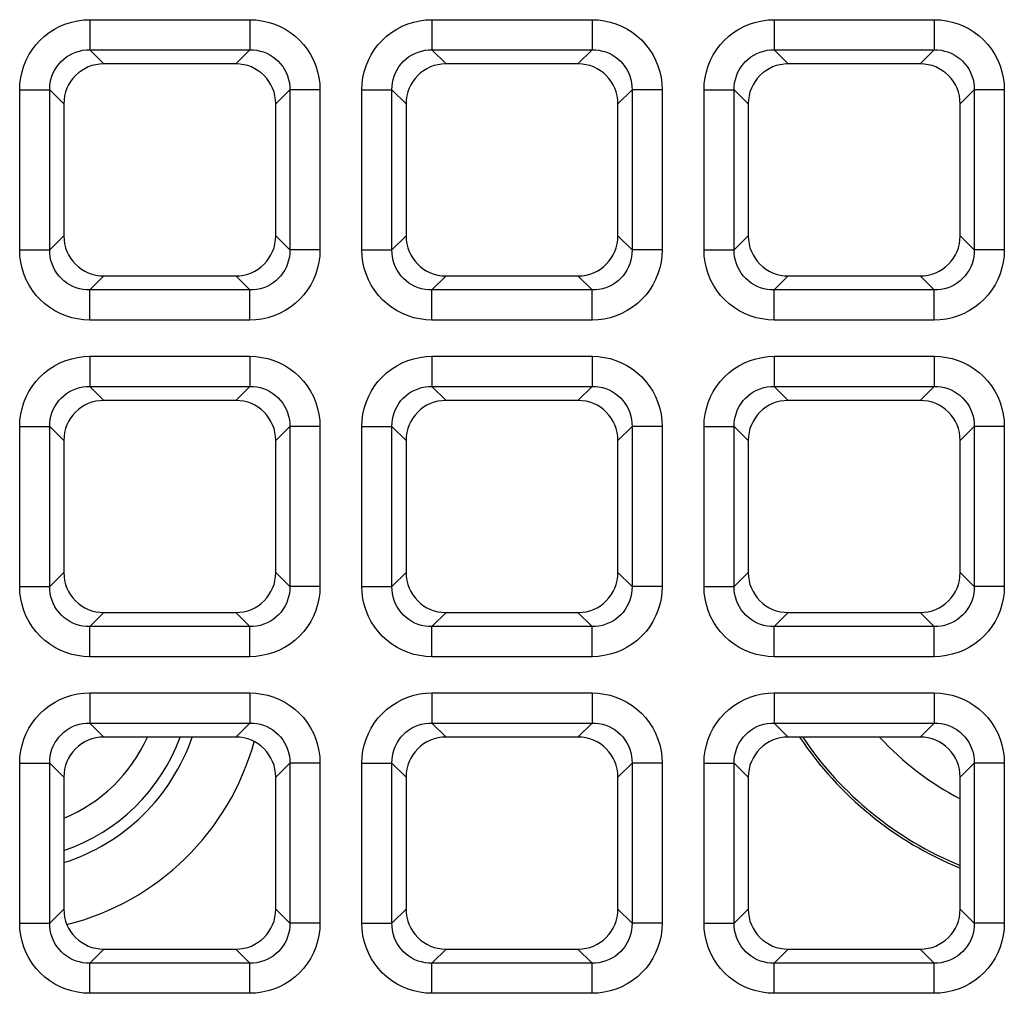
# Model space of a CAD drawing. Units: millimetres. Extents: x -93 to 44, y -26 to 40.
# Drawn here: x 25 to 30, y 14 to 19 of the extents above; entities that cross this region are included whole.
import ezdxf

# ---------------------------------------------------------------- set-up
doc = ezdxf.new("R2010")
doc.units = ezdxf.units.MM
doc.header["$LTSCALE"] = 16.335
doc.layers.add('DRAFT', color=7, linetype='CONTINUOUS')
doc.layers.add('RACCORDO', color=7, linetype='CONTINUOUS')

msp = doc.modelspace()

# ---------------------------------------------------------------- linework, layer by layer
at = {"layer": 'DRAFT', "color": 7, "linetype": 'CONTINUOUS'}
msp.add_arc((30, 16.5), 1.75, 213.75, 247.8377, dxfattribs=at)
at = {"layer": 'RACCORDO', "color": 250, "linetype": 'CONTINUOUS'}
for p, q in [((25.0287, 19.0807), (25.8213, 19.0807)), ((25.0287, 19.0807), (25.0287, 18.9318)), ((25.8213, 19.0807), (25.8213, 18.9318)), ((26.7237, 19.0807), (27.5163, 19.0807)), ((26.7237, 19.0807), (26.7237, 18.9318)), ((27.5163, 19.0807), (27.5163, 18.9318)), ((28.4187, 19.0807), (29.2113, 19.0807)), ((28.4187, 19.0807), (28.4187, 18.9318)), ((29.2113, 19.0807), (29.2113, 18.9318)), ((25.0287, 18.9318), (25.8213, 18.9318)), ((25.0287, 18.9318), (25.0985, 18.862)), ((25.8213, 18.9318), (25.7515, 18.862)), ((26.7237, 18.9318), (27.5163, 18.9318)), ((26.7237, 18.9318), (26.7935, 18.862)), ((27.5163, 18.9318), (27.4465, 18.862)), ((28.4187, 18.9318), (29.2113, 18.9318)), ((28.4187, 18.9318), (28.4885, 18.862)), ((29.2113, 18.9318), (29.1415, 18.862)), ((24.6813, 18.7333), (24.8302, 18.7333)), ((24.6813, 17.9407), (24.6813, 18.7333)), ((24.8302, 17.9407), (24.8302, 18.7333)), ((24.8302, 18.7333), (24.9, 18.6635)), ((26.0198, 18.7333), (25.95, 18.6635)), ((26.1687, 18.7333), (26.0198, 18.7333)), ((26.0198, 18.7333), (26.0198, 17.9407)), ((26.1687, 18.7333), (26.1687, 17.9407)), ((26.3763, 18.7333), (26.5252, 18.7333)), ((26.3763, 17.9407), (26.3763, 18.7333)), ((26.5252, 17.9407), (26.5252, 18.7333)), ((26.5252, 18.7333), (26.595, 18.6635)), ((27.7148, 18.7333), (27.645, 18.6635)), ((27.8637, 18.7333), (27.7148, 18.7333)), ((27.7148, 18.7333), (27.7148, 17.9407)), ((27.8637, 18.7333), (27.8637, 17.9407)), ((28.0713, 18.7333), (28.2202, 18.7333)), ((28.0713, 17.9407), (28.0713, 18.7333)), ((28.2202, 17.9407), (28.2202, 18.7333)), ((28.2202, 18.7333), (28.29, 18.6635)), ((29.4098, 18.7333), (29.34, 18.6635)), ((29.5587, 18.7333), (29.4098, 18.7333)), ((29.4098, 18.7333), (29.4098, 17.9407)), ((29.5587, 18.7333), (29.5587, 17.9407)), ((24.8302, 17.9407), (24.9, 18.0105)), ((26.0198, 17.9407), (25.95, 18.0105)), ((26.5252, 17.9407), (26.595, 18.0105)), ((27.7148, 17.9407), (27.645, 18.0105)), ((28.2202, 17.9407), (28.29, 18.0105)), ((29.4098, 17.9407), (29.34, 18.0105)), ((24.6813, 17.9407), (24.8302, 17.9407)), ((26.1687, 17.9407), (26.0198, 17.9407)), ((26.3763, 17.9407), (26.5252, 17.9407)), ((27.8637, 17.9407), (27.7148, 17.9407)), ((28.0713, 17.9407), (28.2202, 17.9407)), ((29.5587, 17.9407), (29.4098, 17.9407)), ((25.0287, 17.7422), (25.0985, 17.812)), ((25.8213, 17.7422), (25.7515, 17.812)), ((26.7237, 17.7422), (26.7935, 17.812)), ((27.5163, 17.7422), (27.4465, 17.812)), ((28.4187, 17.7422), (28.4885, 17.812)), ((29.2113, 17.7422), (29.1415, 17.812)), ((25.8213, 17.7422), (25.0287, 17.7422)), ((25.0287, 17.5933), (25.0287, 17.7422)), ((25.8213, 17.5933), (25.8213, 17.7422)), ((27.5163, 17.7422), (26.7237, 17.7422)), ((26.7237, 17.5933), (26.7237, 17.7422)), ((27.5163, 17.5933), (27.5163, 17.7422)), ((29.2113, 17.7422), (28.4187, 17.7422)), ((28.4187, 17.5933), (28.4187, 17.7422)), ((29.2113, 17.5933), (29.2113, 17.7422)), ((25.8213, 17.5933), (25.0287, 17.5933)), ((27.5163, 17.5933), (26.7237, 17.5933)), ((29.2113, 17.5933), (28.4187, 17.5933)), ((25.0287, 17.4137), (25.8213, 17.4137)), ((25.0287, 17.4137), (25.0287, 17.2648)), ((25.8213, 17.4137), (25.8213, 17.2648)), ((26.7237, 17.4137), (27.5163, 17.4137)), ((26.7237, 17.4137), (26.7237, 17.2648)), ((27.5163, 17.4137), (27.5163, 17.2648)), ((28.4187, 17.4137), (29.2113, 17.4137)), ((28.4187, 17.4137), (28.4187, 17.2648)), ((29.2113, 17.4137), (29.2113, 17.2648)), ((25.0287, 17.2648), (25.8213, 17.2648)), ((25.0287, 17.2648), (25.0985, 17.195)), ((25.8213, 17.2648), (25.7515, 17.195)), ((26.7237, 17.2648), (27.5163, 17.2648)), ((26.7237, 17.2648), (26.7935, 17.195)), ((27.5163, 17.2648), (27.4465, 17.195)), ((28.4187, 17.2648), (29.2113, 17.2648)), ((28.4187, 17.2648), (28.4885, 17.195)), ((29.2113, 17.2648), (29.1415, 17.195)), ((24.6813, 17.0663), (24.8302, 17.0663)), ((24.6813, 16.2737), (24.6813, 17.0663)), ((24.8302, 16.2737), (24.8302, 17.0663)), ((24.8302, 17.0663), (24.9, 16.9965)), ((26.0198, 17.0663), (25.95, 16.9965)), ((26.1687, 17.0663), (26.0198, 17.0663)), ((26.0198, 17.0663), (26.0198, 16.2737)), ((26.1687, 17.0663), (26.1687, 16.2737)), ((26.3763, 17.0663), (26.5252, 17.0663)), ((26.3763, 16.2737), (26.3763, 17.0663)), ((26.5252, 16.2737), (26.5252, 17.0663)), ((26.5252, 17.0663), (26.595, 16.9965)), ((27.7148, 17.0663), (27.645, 16.9965)), ((27.8637, 17.0663), (27.7148, 17.0663)), ((27.7148, 17.0663), (27.7148, 16.2737)), ((27.8637, 17.0663), (27.8637, 16.2737)), ((28.0713, 17.0663), (28.2202, 17.0663)), ((28.0713, 16.2737), (28.0713, 17.0663)), ((28.2202, 16.2737), (28.2202, 17.0663)), ((28.2202, 17.0663), (28.29, 16.9965)), ((29.4098, 17.0663), (29.34, 16.9965)), ((29.5587, 17.0663), (29.4098, 17.0663)), ((29.4098, 17.0663), (29.4098, 16.2737)), ((29.5587, 17.0663), (29.5587, 16.2737)), ((24.8302, 16.2737), (24.9, 16.3435)), ((26.0198, 16.2737), (25.95, 16.3435)), ((26.5252, 16.2737), (26.595, 16.3435)), ((27.7148, 16.2737), (27.645, 16.3435)), ((28.2202, 16.2737), (28.29, 16.3435)), ((29.4098, 16.2737), (29.34, 16.3435)), ((24.6813, 16.2737), (24.8302, 16.2737)), ((26.1687, 16.2737), (26.0198, 16.2737)), ((26.3763, 16.2737), (26.5252, 16.2737)), ((27.8637, 16.2737), (27.7148, 16.2737)), ((28.0713, 16.2737), (28.2202, 16.2737)), ((29.5587, 16.2737), (29.4098, 16.2737)), ((25.0287, 16.0752), (25.0985, 16.145)), ((25.8213, 16.0752), (25.7515, 16.145)), ((26.7237, 16.0752), (26.7935, 16.145)), ((27.5163, 16.0752), (27.4465, 16.145)), ((28.4187, 16.0752), (28.4885, 16.145)), ((29.2113, 16.0752), (29.1415, 16.145)), ((25.8213, 16.0752), (25.0287, 16.0752)), ((25.0287, 15.9263), (25.0287, 16.0752)), ((25.8213, 15.9263), (25.8213, 16.0752)), ((27.5163, 16.0752), (26.7237, 16.0752)), ((26.7237, 15.9263), (26.7237, 16.0752)), ((27.5163, 15.9263), (27.5163, 16.0752)), ((29.2113, 16.0752), (28.4187, 16.0752)), ((28.4187, 15.9263), (28.4187, 16.0752)), ((29.2113, 15.9263), (29.2113, 16.0752)), ((25.8213, 15.9263), (25.0287, 15.9263)), ((27.5163, 15.9263), (26.7237, 15.9263)), ((29.2113, 15.9263), (28.4187, 15.9263)), ((25.0287, 15.7467), (25.8213, 15.7467)), ((25.0287, 15.7467), (25.0287, 15.5978)), ((25.8213, 15.7467), (25.8213, 15.5978)), ((26.7237, 15.7467), (27.5163, 15.7467)), ((26.7237, 15.7467), (26.7237, 15.5978)), ((27.5163, 15.7467), (27.5163, 15.5978)), ((28.4187, 15.7467), (29.2113, 15.7467)), ((28.4187, 15.7467), (28.4187, 15.5978)), ((29.2113, 15.7467), (29.2113, 15.5978)), ((25.0287, 15.5978), (25.8213, 15.5978)), ((25.0287, 15.5978), (25.0985, 15.528)), ((25.8213, 15.5978), (25.7515, 15.528)), ((26.7237, 15.5978), (27.5163, 15.5978)), ((26.7237, 15.5978), (26.7935, 15.528)), ((27.5163, 15.5978), (27.4465, 15.528)), ((28.4187, 15.5978), (29.2113, 15.5978)), ((28.4187, 15.5978), (28.4885, 15.528)), ((29.2113, 15.5978), (29.1415, 15.528)), ((24.6813, 15.3993), (24.8302, 15.3993)), ((24.6813, 14.6067), (24.6813, 15.3993)), ((24.8302, 14.6067), (24.8302, 15.3993)), ((24.8302, 15.3993), (24.9, 15.3295)), ((26.0198, 15.3993), (25.95, 15.3295)), ((26.1687, 15.3993), (26.0198, 15.3993)), ((26.0198, 15.3993), (26.0198, 14.6067)), ((26.1687, 15.3993), (26.1687, 14.6067)), ((26.3763, 15.3993), (26.5252, 15.3993)), ((26.3763, 14.6067), (26.3763, 15.3993)), ((26.5252, 14.6067), (26.5252, 15.3993)), ((26.5252, 15.3993), (26.595, 15.3295)), ((27.7148, 15.3993), (27.645, 15.3295)), ((27.8637, 15.3993), (27.7148, 15.3993)), ((27.7148, 15.3993), (27.7148, 14.6067)), ((27.8637, 15.3993), (27.8637, 14.6067)), ((28.0713, 15.3993), (28.2202, 15.3993)), ((28.0713, 14.6067), (28.0713, 15.3993)), ((28.2202, 14.6067), (28.2202, 15.3993)), ((28.2202, 15.3993), (28.29, 15.3295)), ((29.4098, 15.3993), (29.34, 15.3295)), ((29.5587, 15.3993), (29.4098, 15.3993)), ((29.4098, 15.3993), (29.4098, 14.6067)), ((29.5587, 15.3993), (29.5587, 14.6067)), ((24.8302, 14.6067), (24.9, 14.6765)), ((26.0198, 14.6067), (25.95, 14.6765)), ((26.5252, 14.6067), (26.595, 14.6765)), ((27.7148, 14.6067), (27.645, 14.6765)), ((28.2202, 14.6067), (28.29, 14.6765)), ((29.4098, 14.6067), (29.34, 14.6765)), ((24.6813, 14.6067), (24.8302, 14.6067)), ((26.1687, 14.6067), (26.0198, 14.6067)), ((26.3763, 14.6067), (26.5252, 14.6067)), ((27.8637, 14.6067), (27.7148, 14.6067)), ((28.0713, 14.6067), (28.2202, 14.6067)), ((29.5587, 14.6067), (29.4098, 14.6067)), ((25.0287, 14.4082), (25.0985, 14.478)), ((25.8213, 14.4082), (25.7515, 14.478)), ((26.7237, 14.4082), (26.7935, 14.478)), ((27.5163, 14.4082), (27.4465, 14.478)), ((28.4187, 14.4082), (28.4885, 14.478)), ((29.2113, 14.4082), (29.1415, 14.478)), ((25.8213, 14.4082), (25.0287, 14.4082)), ((25.0287, 14.2593), (25.0287, 14.4082)), ((25.8213, 14.2593), (25.8213, 14.4082)), ((27.5163, 14.4082), (26.7237, 14.4082)), ((26.7237, 14.2593), (26.7237, 14.4082)), ((27.5163, 14.2593), (27.5163, 14.4082)), ((29.2113, 14.4082), (28.4187, 14.4082)), ((28.4187, 14.2593), (28.4187, 14.4082)), ((29.2113, 14.2593), (29.2113, 14.4082)), ((25.8213, 14.2593), (25.0287, 14.2593)), ((27.5163, 14.2593), (26.7237, 14.2593)), ((29.2113, 14.2593), (28.4187, 14.2593))]:
    msp.add_line(p, q, dxfattribs=at)
at = {"layer": 'RACCORDO', "color": 7, "linetype": 'CONTINUOUS'}
for p, q in [((25.7515, 18.862), (25.0985, 18.862)), ((27.4465, 18.862), (26.7935, 18.862)), ((29.1415, 18.862), (28.4885, 18.862)), ((24.9, 18.6635), (24.9, 18.0105)), ((25.95, 18.0105), (25.95, 18.6635)), ((26.595, 18.6635), (26.595, 18.0105)), ((27.645, 18.0105), (27.645, 18.6635)), ((28.29, 18.6635), (28.29, 18.0105)), ((29.34, 18.0105), (29.34, 18.6635)), ((25.0985, 17.812), (25.7515, 17.812)), ((26.7935, 17.812), (27.4465, 17.812)), ((28.4885, 17.812), (29.1415, 17.812)), ((25.7515, 17.195), (25.0985, 17.195)), ((27.4465, 17.195), (26.7935, 17.195)), ((29.1415, 17.195), (28.4885, 17.195)), ((24.9, 16.9965), (24.9, 16.3435)), ((25.95, 16.3435), (25.95, 16.9965)), ((26.595, 16.9965), (26.595, 16.3435)), ((27.645, 16.3435), (27.645, 16.9965)), ((28.29, 16.9965), (28.29, 16.3435)), ((29.34, 16.3435), (29.34, 16.9965)), ((25.0985, 16.145), (25.7515, 16.145)), ((26.7935, 16.145), (27.4465, 16.145)), ((28.4885, 16.145), (29.1415, 16.145)), ((25.7515, 15.528), (25.0985, 15.528)), ((27.4465, 15.528), (26.7935, 15.528)), ((29.1415, 15.528), (28.4885, 15.528)), ((24.9, 15.3295), (24.9, 14.6765)), ((25.95, 14.6765), (25.95, 15.3295)), ((26.595, 15.3295), (26.595, 14.6765)), ((27.645, 14.6765), (27.645, 15.3295)), ((28.29, 15.3295), (28.29, 14.6765)), ((29.34, 14.6765), (29.34, 15.3295)), ((25.0985, 14.478), (25.7515, 14.478)), ((26.7935, 14.478), (27.4465, 14.478)), ((28.4885, 14.478), (29.1415, 14.478))]:
    msp.add_line(p, q, dxfattribs=at)
at = {"layer": 'RACCORDO', "color": 250, "linetype": 'CONTINUOUS'}
for points in [[(24.6813, 18.7333), (24.6827, 18.7638), (24.6866, 18.7936), (24.6929, 18.8227), (24.7019, 18.8515), (24.7134, 18.8795), (24.7271, 18.9062), (24.743, 18.9316), (24.7612, 18.9556), (24.7814, 18.9779), (24.8037, 18.9984), (24.828, 19.0172), (24.8537, 19.0338), (24.881, 19.0479), (24.9098, 19.0598), (24.939, 19.069), (24.9684, 19.0755), (24.9983, 19.0794), (25.0287, 19.0807)], [(25.8213, 19.0807), (25.8518, 19.0793), (25.8816, 19.0754), (25.9107, 19.0691), (25.9395, 19.0601), (25.9675, 19.0486), (25.9942, 19.0349), (26.0196, 19.019), (26.0436, 19.0008), (26.0659, 18.9806), (26.0864, 18.9583), (26.1052, 18.934), (26.1218, 18.9083), (26.1359, 18.881), (26.1478, 18.8522), (26.157, 18.823), (26.1635, 18.7936), (26.1674, 18.7637), (26.1687, 18.7333)], [(26.3763, 18.7333), (26.3777, 18.7638), (26.3816, 18.7936), (26.3879, 18.8227), (26.3969, 18.8515), (26.4084, 18.8795), (26.4221, 18.9062), (26.438, 18.9316), (26.4562, 18.9556), (26.4764, 18.9779), (26.4987, 18.9984), (26.523, 19.0172), (26.5487, 19.0338), (26.576, 19.0479), (26.6048, 19.0598), (26.634, 19.069), (26.6634, 19.0755), (26.6933, 19.0794), (26.7237, 19.0807)], [(27.5163, 19.0807), (27.5468, 19.0793), (27.5766, 19.0754), (27.6057, 19.0691), (27.6345, 19.0601), (27.6625, 19.0486), (27.6892, 19.0349), (27.7146, 19.019), (27.7386, 19.0008), (27.7609, 18.9806), (27.7814, 18.9583), (27.8002, 18.934), (27.8168, 18.9083), (27.8309, 18.881), (27.8428, 18.8522), (27.852, 18.823), (27.8585, 18.7936), (27.8624, 18.7637), (27.8637, 18.7333)], [(28.0713, 18.7333), (28.0727, 18.7638), (28.0766, 18.7936), (28.0829, 18.8227), (28.0919, 18.8515), (28.1034, 18.8795), (28.1171, 18.9062), (28.133, 18.9316), (28.1512, 18.9556), (28.1714, 18.9779), (28.1937, 18.9984), (28.218, 19.0172), (28.2437, 19.0338), (28.271, 19.0479), (28.2998, 19.0598), (28.329, 19.069), (28.3584, 19.0755), (28.3883, 19.0794), (28.4187, 19.0807)], [(29.2113, 19.0807), (29.2418, 19.0793), (29.2716, 19.0754), (29.3007, 19.0691), (29.3295, 19.0601), (29.3575, 19.0486), (29.3842, 19.0349), (29.4096, 19.019), (29.4336, 19.0008), (29.4559, 18.9806), (29.4764, 18.9583), (29.4952, 18.934), (29.5118, 18.9083), (29.5259, 18.881), (29.5378, 18.8522), (29.547, 18.823), (29.5535, 18.7936), (29.5574, 18.7637), (29.5587, 18.7333)], [(24.8302, 18.7333), (24.8308, 18.7507), (24.8328, 18.7679), (24.8364, 18.7849), (24.8413, 18.8015), (24.8478, 18.8175), (24.8556, 18.8329), (24.8646, 18.8475), (24.875, 18.8612), (24.8865, 18.8739), (24.8993, 18.8857), (24.9131, 18.8964), (24.9279, 18.9058), (24.9436, 18.9138), (24.9601, 18.9205), (24.977, 18.9256), (24.9941, 18.9292), (25.0114, 18.9312), (25.0287, 18.9318)], [(25.8213, 18.9318), (25.8387, 18.9312), (25.8559, 18.9292), (25.8729, 18.9256), (25.8895, 18.9207), (25.9055, 18.9142), (25.9209, 18.9064), (25.9355, 18.8974), (25.9492, 18.887), (25.9619, 18.8755), (25.9737, 18.8627), (25.9844, 18.8489), (25.9938, 18.8341), (26.0018, 18.8184), (26.0085, 18.8019), (26.0136, 18.785), (26.0172, 18.7679), (26.0192, 18.7506), (26.0198, 18.7333)], [(26.5252, 18.7333), (26.5258, 18.7507), (26.5278, 18.7679), (26.5314, 18.7849), (26.5363, 18.8015), (26.5428, 18.8175), (26.5506, 18.8329), (26.5596, 18.8475), (26.57, 18.8612), (26.5815, 18.8739), (26.5943, 18.8857), (26.6081, 18.8964), (26.6229, 18.9058), (26.6386, 18.9138), (26.6551, 18.9205), (26.672, 18.9256), (26.6891, 18.9292), (26.7064, 18.9312), (26.7237, 18.9318)], [(27.5163, 18.9318), (27.5337, 18.9312), (27.5509, 18.9292), (27.5679, 18.9256), (27.5845, 18.9207), (27.6005, 18.9142), (27.6159, 18.9064), (27.6305, 18.8974), (27.6442, 18.887), (27.6569, 18.8755), (27.6687, 18.8627), (27.6794, 18.8489), (27.6888, 18.8341), (27.6968, 18.8184), (27.7035, 18.8019), (27.7086, 18.785), (27.7122, 18.7679), (27.7142, 18.7506), (27.7148, 18.7333)], [(28.2202, 18.7333), (28.2208, 18.7507), (28.2228, 18.7679), (28.2264, 18.7849), (28.2313, 18.8015), (28.2378, 18.8175), (28.2456, 18.8329), (28.2546, 18.8475), (28.265, 18.8612), (28.2765, 18.8739), (28.2893, 18.8857), (28.3031, 18.8964), (28.3179, 18.9058), (28.3336, 18.9138), (28.3501, 18.9205), (28.367, 18.9256), (28.3841, 18.9292), (28.4014, 18.9312), (28.4187, 18.9318)], [(29.2113, 18.9318), (29.2287, 18.9312), (29.2459, 18.9292), (29.2629, 18.9256), (29.2795, 18.9207), (29.2955, 18.9142), (29.3109, 18.9064), (29.3255, 18.8974), (29.3392, 18.887), (29.3519, 18.8755), (29.3637, 18.8627), (29.3744, 18.8489), (29.3838, 18.8341), (29.3918, 18.8184), (29.3985, 18.8019), (29.4036, 18.785), (29.4072, 18.7679), (29.4092, 18.7506), (29.4098, 18.7333)], [(25.0287, 17.5933), (24.9982, 17.5947), (24.9684, 17.5986), (24.9393, 17.6049), (24.9105, 17.6139), (24.8825, 17.6254), (24.8558, 17.6391), (24.8304, 17.655), (24.8064, 17.6732), (24.7841, 17.6934), (24.7636, 17.7157), (24.7448, 17.74), (24.7282, 17.7657), (24.7141, 17.793), (24.7022, 17.8218), (24.693, 17.851), (24.6865, 17.8804), (24.6826, 17.9103), (24.6813, 17.9407)], [(25.0287, 17.7422), (25.0113, 17.7428), (24.9941, 17.7448), (24.9771, 17.7484), (24.9605, 17.7533), (24.9445, 17.7598), (24.9291, 17.7676), (24.9145, 17.7766), (24.9008, 17.787), (24.8881, 17.7985), (24.8763, 17.8113), (24.8656, 17.8251), (24.8562, 17.8399), (24.8482, 17.8556), (24.8415, 17.8721), (24.8364, 17.889), (24.8328, 17.9061), (24.8308, 17.9234), (24.8302, 17.9407)], [(26.0198, 17.9407), (26.0192, 17.9233), (26.0172, 17.9061), (26.0136, 17.8891), (26.0087, 17.8725), (26.0022, 17.8565), (25.9944, 17.8411), (25.9854, 17.8265), (25.975, 17.8128), (25.9635, 17.8001), (25.9507, 17.7883), (25.9369, 17.7776), (25.9221, 17.7682), (25.9064, 17.7602), (25.8899, 17.7535), (25.873, 17.7484), (25.8559, 17.7448), (25.8386, 17.7428), (25.8213, 17.7422)], [(26.1687, 17.9407), (26.1673, 17.9102), (26.1634, 17.8804), (26.1571, 17.8513), (26.1481, 17.8225), (26.1366, 17.7945), (26.1229, 17.7678), (26.107, 17.7424), (26.0888, 17.7184), (26.0686, 17.6961), (26.0463, 17.6756), (26.022, 17.6568), (25.9963, 17.6402), (25.969, 17.6261), (25.9402, 17.6142), (25.911, 17.605), (25.8816, 17.5985), (25.8517, 17.5946), (25.8213, 17.5933)], [(26.7237, 17.5933), (26.6932, 17.5947), (26.6634, 17.5986), (26.6343, 17.6049), (26.6055, 17.6139), (26.5775, 17.6254), (26.5508, 17.6391), (26.5254, 17.655), (26.5014, 17.6732), (26.4791, 17.6934), (26.4586, 17.7157), (26.4398, 17.74), (26.4232, 17.7657), (26.4091, 17.793), (26.3972, 17.8218), (26.388, 17.851), (26.3815, 17.8804), (26.3776, 17.9103), (26.3763, 17.9407)], [(26.7237, 17.7422), (26.7063, 17.7428), (26.6891, 17.7448), (26.6721, 17.7484), (26.6555, 17.7533), (26.6395, 17.7598), (26.6241, 17.7676), (26.6095, 17.7766), (26.5958, 17.787), (26.5831, 17.7985), (26.5713, 17.8113), (26.5606, 17.8251), (26.5512, 17.8399), (26.5432, 17.8556), (26.5365, 17.8721), (26.5314, 17.889), (26.5278, 17.9061), (26.5258, 17.9234), (26.5252, 17.9407)], [(27.7148, 17.9407), (27.7142, 17.9233), (27.7122, 17.9061), (27.7086, 17.8891), (27.7037, 17.8725), (27.6972, 17.8565), (27.6894, 17.8411), (27.6804, 17.8265), (27.67, 17.8128), (27.6585, 17.8001), (27.6457, 17.7883), (27.6319, 17.7776), (27.6171, 17.7682), (27.6014, 17.7602), (27.5849, 17.7535), (27.568, 17.7484), (27.5509, 17.7448), (27.5336, 17.7428), (27.5163, 17.7422)], [(27.8637, 17.9407), (27.8623, 17.9102), (27.8584, 17.8804), (27.8521, 17.8513), (27.8431, 17.8225), (27.8316, 17.7945), (27.8179, 17.7678), (27.802, 17.7424), (27.7838, 17.7184), (27.7636, 17.6961), (27.7413, 17.6756), (27.717, 17.6568), (27.6913, 17.6402), (27.664, 17.6261), (27.6352, 17.6142), (27.606, 17.605), (27.5766, 17.5985), (27.5467, 17.5946), (27.5163, 17.5933)], [(28.4187, 17.5933), (28.3882, 17.5947), (28.3584, 17.5986), (28.3293, 17.6049), (28.3005, 17.6139), (28.2725, 17.6254), (28.2458, 17.6391), (28.2204, 17.655), (28.1964, 17.6732), (28.1741, 17.6934), (28.1536, 17.7157), (28.1348, 17.74), (28.1182, 17.7657), (28.1041, 17.793), (28.0922, 17.8218), (28.083, 17.851), (28.0765, 17.8804), (28.0726, 17.9103), (28.0713, 17.9407)], [(28.4187, 17.7422), (28.4013, 17.7428), (28.3841, 17.7448), (28.3671, 17.7484), (28.3505, 17.7533), (28.3345, 17.7598), (28.3191, 17.7676), (28.3045, 17.7766), (28.2908, 17.787), (28.2781, 17.7985), (28.2663, 17.8113), (28.2556, 17.8251), (28.2462, 17.8399), (28.2382, 17.8556), (28.2315, 17.8721), (28.2264, 17.889), (28.2228, 17.9061), (28.2208, 17.9234), (28.2202, 17.9407)], [(29.4098, 17.9407), (29.4092, 17.9233), (29.4072, 17.9061), (29.4036, 17.8891), (29.3987, 17.8725), (29.3922, 17.8565), (29.3844, 17.8411), (29.3754, 17.8265), (29.365, 17.8128), (29.3535, 17.8001), (29.3407, 17.7883), (29.3269, 17.7776), (29.3121, 17.7682), (29.2964, 17.7602), (29.2799, 17.7535), (29.263, 17.7484), (29.2459, 17.7448), (29.2286, 17.7428), (29.2113, 17.7422)], [(29.5587, 17.9407), (29.5573, 17.9102), (29.5534, 17.8804), (29.5471, 17.8513), (29.5381, 17.8225), (29.5266, 17.7945), (29.5129, 17.7678), (29.497, 17.7424), (29.4788, 17.7184), (29.4586, 17.6961), (29.4363, 17.6756), (29.412, 17.6568), (29.3863, 17.6402), (29.359, 17.6261), (29.3302, 17.6142), (29.301, 17.605), (29.2716, 17.5985), (29.2417, 17.5946), (29.2113, 17.5933)], [(24.6813, 17.0663), (24.6827, 17.0968), (24.6866, 17.1266), (24.6929, 17.1557), (24.7019, 17.1845), (24.7134, 17.2125), (24.7271, 17.2392), (24.743, 17.2646), (24.7612, 17.2886), (24.7814, 17.3109), (24.8037, 17.3314), (24.828, 17.3502), (24.8537, 17.3668), (24.881, 17.3809), (24.9098, 17.3928), (24.939, 17.402), (24.9684, 17.4085), (24.9983, 17.4124), (25.0287, 17.4137)], [(25.8213, 17.4137), (25.8518, 17.4123), (25.8816, 17.4084), (25.9107, 17.4021), (25.9395, 17.3931), (25.9675, 17.3816), (25.9942, 17.3679), (26.0196, 17.352), (26.0436, 17.3338), (26.0659, 17.3136), (26.0864, 17.2913), (26.1052, 17.267), (26.1218, 17.2413), (26.1359, 17.214), (26.1478, 17.1852), (26.157, 17.156), (26.1635, 17.1266), (26.1674, 17.0967), (26.1687, 17.0663)], [(26.3763, 17.0663), (26.3777, 17.0968), (26.3816, 17.1266), (26.3879, 17.1557), (26.3969, 17.1845), (26.4084, 17.2125), (26.4221, 17.2392), (26.438, 17.2646), (26.4562, 17.2886), (26.4764, 17.3109), (26.4987, 17.3314), (26.523, 17.3502), (26.5487, 17.3668), (26.576, 17.3809), (26.6048, 17.3928), (26.634, 17.402), (26.6634, 17.4085), (26.6933, 17.4124), (26.7237, 17.4137)], [(27.5163, 17.4137), (27.5468, 17.4123), (27.5766, 17.4084), (27.6057, 17.4021), (27.6345, 17.3931), (27.6625, 17.3816), (27.6892, 17.3679), (27.7146, 17.352), (27.7386, 17.3338), (27.7609, 17.3136), (27.7814, 17.2913), (27.8002, 17.267), (27.8168, 17.2413), (27.8309, 17.214), (27.8428, 17.1852), (27.852, 17.156), (27.8585, 17.1266), (27.8624, 17.0967), (27.8637, 17.0663)], [(28.0713, 17.0663), (28.0727, 17.0968), (28.0766, 17.1266), (28.0829, 17.1557), (28.0919, 17.1845), (28.1034, 17.2125), (28.1171, 17.2392), (28.133, 17.2646), (28.1512, 17.2886), (28.1714, 17.3109), (28.1937, 17.3314), (28.218, 17.3502), (28.2437, 17.3668), (28.271, 17.3809), (28.2998, 17.3928), (28.329, 17.402), (28.3584, 17.4085), (28.3883, 17.4124), (28.4187, 17.4137)], [(29.2113, 17.4137), (29.2418, 17.4123), (29.2716, 17.4084), (29.3007, 17.4021), (29.3295, 17.3931), (29.3575, 17.3816), (29.3842, 17.3679), (29.4096, 17.352), (29.4336, 17.3338), (29.4559, 17.3136), (29.4764, 17.2913), (29.4952, 17.267), (29.5118, 17.2413), (29.5259, 17.214), (29.5378, 17.1852), (29.547, 17.156), (29.5535, 17.1266), (29.5574, 17.0967), (29.5587, 17.0663)], [(24.8302, 17.0663), (24.8308, 17.0837), (24.8328, 17.1009), (24.8364, 17.1179), (24.8413, 17.1345), (24.8478, 17.1505), (24.8556, 17.1659), (24.8646, 17.1805), (24.875, 17.1942), (24.8865, 17.2069), (24.8993, 17.2187), (24.9131, 17.2294), (24.9279, 17.2388), (24.9436, 17.2468), (24.9601, 17.2535), (24.977, 17.2586), (24.9941, 17.2622), (25.0114, 17.2642), (25.0287, 17.2648)], [(25.8213, 17.2648), (25.8387, 17.2642), (25.8559, 17.2622), (25.8729, 17.2586), (25.8895, 17.2537), (25.9055, 17.2472), (25.9209, 17.2394), (25.9355, 17.2304), (25.9492, 17.22), (25.9619, 17.2085), (25.9737, 17.1957), (25.9844, 17.1819), (25.9938, 17.1671), (26.0018, 17.1514), (26.0085, 17.1349), (26.0136, 17.118), (26.0172, 17.1009), (26.0192, 17.0836), (26.0198, 17.0663)], [(26.5252, 17.0663), (26.5258, 17.0837), (26.5278, 17.1009), (26.5314, 17.1179), (26.5363, 17.1345), (26.5428, 17.1505), (26.5506, 17.1659), (26.5596, 17.1805), (26.57, 17.1942), (26.5815, 17.2069), (26.5943, 17.2187), (26.6081, 17.2294), (26.6229, 17.2388), (26.6386, 17.2468), (26.6551, 17.2535), (26.672, 17.2586), (26.6891, 17.2622), (26.7064, 17.2642), (26.7237, 17.2648)], [(27.5163, 17.2648), (27.5337, 17.2642), (27.5509, 17.2622), (27.5679, 17.2586), (27.5845, 17.2537), (27.6005, 17.2472), (27.6159, 17.2394), (27.6305, 17.2304), (27.6442, 17.22), (27.6569, 17.2085), (27.6687, 17.1957), (27.6794, 17.1819), (27.6888, 17.1671), (27.6968, 17.1514), (27.7035, 17.1349), (27.7086, 17.118), (27.7122, 17.1009), (27.7142, 17.0836), (27.7148, 17.0663)], [(28.2202, 17.0663), (28.2208, 17.0837), (28.2228, 17.1009), (28.2264, 17.1179), (28.2313, 17.1345), (28.2378, 17.1505), (28.2456, 17.1659), (28.2546, 17.1805), (28.265, 17.1942), (28.2765, 17.2069), (28.2893, 17.2187), (28.3031, 17.2294), (28.3179, 17.2388), (28.3336, 17.2468), (28.3501, 17.2535), (28.367, 17.2586), (28.3841, 17.2622), (28.4014, 17.2642), (28.4187, 17.2648)], [(29.2113, 17.2648), (29.2287, 17.2642), (29.2459, 17.2622), (29.2629, 17.2586), (29.2795, 17.2537), (29.2955, 17.2472), (29.3109, 17.2394), (29.3255, 17.2304), (29.3392, 17.22), (29.3519, 17.2085), (29.3637, 17.1957), (29.3744, 17.1819), (29.3838, 17.1671), (29.3918, 17.1514), (29.3985, 17.1349), (29.4036, 17.118), (29.4072, 17.1009), (29.4092, 17.0836), (29.4098, 17.0663)], [(25.0287, 15.9263), (24.9982, 15.9277), (24.9684, 15.9316), (24.9393, 15.9379), (24.9105, 15.9469), (24.8825, 15.9584), (24.8558, 15.9721), (24.8304, 15.988), (24.8064, 16.0062), (24.7841, 16.0264), (24.7636, 16.0487), (24.7448, 16.073), (24.7282, 16.0987), (24.7141, 16.126), (24.7022, 16.1548), (24.693, 16.184), (24.6865, 16.2134), (24.6826, 16.2433), (24.6813, 16.2737)], [(25.0287, 16.0752), (25.0113, 16.0758), (24.9941, 16.0778), (24.9771, 16.0814), (24.9605, 16.0863), (24.9445, 16.0928), (24.9291, 16.1006), (24.9145, 16.1096), (24.9008, 16.12), (24.8881, 16.1315), (24.8763, 16.1443), (24.8656, 16.1581), (24.8562, 16.1729), (24.8482, 16.1886), (24.8415, 16.2051), (24.8364, 16.222), (24.8328, 16.2391), (24.8308, 16.2564), (24.8302, 16.2737)], [(26.0198, 16.2737), (26.0192, 16.2563), (26.0172, 16.2391), (26.0136, 16.2221), (26.0087, 16.2055), (26.0022, 16.1895), (25.9944, 16.1741), (25.9854, 16.1595), (25.975, 16.1458), (25.9635, 16.1331), (25.9507, 16.1213), (25.9369, 16.1106), (25.9221, 16.1012), (25.9064, 16.0932), (25.8899, 16.0865), (25.873, 16.0814), (25.8559, 16.0778), (25.8386, 16.0758), (25.8213, 16.0752)], [(26.1687, 16.2737), (26.1673, 16.2432), (26.1634, 16.2134), (26.1571, 16.1843), (26.1481, 16.1555), (26.1366, 16.1275), (26.1229, 16.1008), (26.107, 16.0754), (26.0888, 16.0514), (26.0686, 16.0291), (26.0463, 16.0086), (26.022, 15.9898), (25.9963, 15.9732), (25.969, 15.9591), (25.9402, 15.9472), (25.911, 15.938), (25.8816, 15.9315), (25.8517, 15.9276), (25.8213, 15.9263)], [(26.7237, 15.9263), (26.6932, 15.9277), (26.6634, 15.9316), (26.6343, 15.9379), (26.6055, 15.9469), (26.5775, 15.9584), (26.5508, 15.9721), (26.5254, 15.988), (26.5014, 16.0062), (26.4791, 16.0264), (26.4586, 16.0487), (26.4398, 16.073), (26.4232, 16.0987), (26.4091, 16.126), (26.3972, 16.1548), (26.388, 16.184), (26.3815, 16.2134), (26.3776, 16.2433), (26.3763, 16.2737)], [(26.7237, 16.0752), (26.7063, 16.0758), (26.6891, 16.0778), (26.6721, 16.0814), (26.6555, 16.0863), (26.6395, 16.0928), (26.6241, 16.1006), (26.6095, 16.1096), (26.5958, 16.12), (26.5831, 16.1315), (26.5713, 16.1443), (26.5606, 16.1581), (26.5512, 16.1729), (26.5432, 16.1886), (26.5365, 16.2051), (26.5314, 16.222), (26.5278, 16.2391), (26.5258, 16.2564), (26.5252, 16.2737)], [(27.7148, 16.2737), (27.7142, 16.2563), (27.7122, 16.2391), (27.7086, 16.2221), (27.7037, 16.2055), (27.6972, 16.1895), (27.6894, 16.1741), (27.6804, 16.1595), (27.67, 16.1458), (27.6585, 16.1331), (27.6457, 16.1213), (27.6319, 16.1106), (27.6171, 16.1012), (27.6014, 16.0932), (27.5849, 16.0865), (27.568, 16.0814), (27.5509, 16.0778), (27.5336, 16.0758), (27.5163, 16.0752)], [(27.8637, 16.2737), (27.8623, 16.2432), (27.8584, 16.2134), (27.8521, 16.1843), (27.8431, 16.1555), (27.8316, 16.1275), (27.8179, 16.1008), (27.802, 16.0754), (27.7838, 16.0514), (27.7636, 16.0291), (27.7413, 16.0086), (27.717, 15.9898), (27.6913, 15.9732), (27.664, 15.9591), (27.6352, 15.9472), (27.606, 15.938), (27.5766, 15.9315), (27.5467, 15.9276), (27.5163, 15.9263)], [(28.4187, 15.9263), (28.3882, 15.9277), (28.3584, 15.9316), (28.3293, 15.9379), (28.3005, 15.9469), (28.2725, 15.9584), (28.2458, 15.9721), (28.2204, 15.988), (28.1964, 16.0062), (28.1741, 16.0264), (28.1536, 16.0487), (28.1348, 16.073), (28.1182, 16.0987), (28.1041, 16.126), (28.0922, 16.1548), (28.083, 16.184), (28.0765, 16.2134), (28.0726, 16.2433), (28.0713, 16.2737)], [(28.4187, 16.0752), (28.4013, 16.0758), (28.3841, 16.0778), (28.3671, 16.0814), (28.3505, 16.0863), (28.3345, 16.0928), (28.3191, 16.1006), (28.3045, 16.1096), (28.2908, 16.12), (28.2781, 16.1315), (28.2663, 16.1443), (28.2556, 16.1581), (28.2462, 16.1729), (28.2382, 16.1886), (28.2315, 16.2051), (28.2264, 16.222), (28.2228, 16.2391), (28.2208, 16.2564), (28.2202, 16.2737)], [(29.4098, 16.2737), (29.4092, 16.2563), (29.4072, 16.2391), (29.4036, 16.2221), (29.3987, 16.2055), (29.3922, 16.1895), (29.3844, 16.1741), (29.3754, 16.1595), (29.365, 16.1458), (29.3535, 16.1331), (29.3407, 16.1213), (29.3269, 16.1106), (29.3121, 16.1012), (29.2964, 16.0932), (29.2799, 16.0865), (29.263, 16.0814), (29.2459, 16.0778), (29.2286, 16.0758), (29.2113, 16.0752)], [(29.5587, 16.2737), (29.5573, 16.2432), (29.5534, 16.2134), (29.5471, 16.1843), (29.5381, 16.1555), (29.5266, 16.1275), (29.5129, 16.1008), (29.497, 16.0754), (29.4788, 16.0514), (29.4586, 16.0291), (29.4363, 16.0086), (29.412, 15.9898), (29.3863, 15.9732), (29.359, 15.9591), (29.3302, 15.9472), (29.301, 15.938), (29.2716, 15.9315), (29.2417, 15.9276), (29.2113, 15.9263)], [(24.6813, 15.3993), (24.6827, 15.4298), (24.6866, 15.4596), (24.6929, 15.4887), (24.7019, 15.5175), (24.7134, 15.5455), (24.7271, 15.5722), (24.743, 15.5976), (24.7612, 15.6216), (24.7814, 15.6439), (24.8037, 15.6644), (24.828, 15.6832), (24.8537, 15.6998), (24.881, 15.7139), (24.9098, 15.7258), (24.939, 15.735), (24.9684, 15.7415), (24.9983, 15.7454), (25.0287, 15.7467)], [(25.8213, 15.7467), (25.8518, 15.7453), (25.8816, 15.7414), (25.9107, 15.7351), (25.9395, 15.7261), (25.9675, 15.7146), (25.9942, 15.7009), (26.0196, 15.685), (26.0436, 15.6668), (26.0659, 15.6466), (26.0864, 15.6243), (26.1052, 15.6), (26.1218, 15.5743), (26.1359, 15.547), (26.1478, 15.5182), (26.157, 15.489), (26.1635, 15.4596), (26.1674, 15.4297), (26.1687, 15.3993)], [(26.3763, 15.3993), (26.3777, 15.4298), (26.3816, 15.4596), (26.3879, 15.4887), (26.3969, 15.5175), (26.4084, 15.5455), (26.4221, 15.5722), (26.438, 15.5976), (26.4562, 15.6216), (26.4764, 15.6439), (26.4987, 15.6644), (26.523, 15.6832), (26.5487, 15.6998), (26.576, 15.7139), (26.6048, 15.7258), (26.634, 15.735), (26.6634, 15.7415), (26.6933, 15.7454), (26.7237, 15.7467)], [(27.5163, 15.7467), (27.5468, 15.7453), (27.5766, 15.7414), (27.6057, 15.7351), (27.6345, 15.7261), (27.6625, 15.7146), (27.6892, 15.7009), (27.7146, 15.685), (27.7386, 15.6668), (27.7609, 15.6466), (27.7814, 15.6243), (27.8002, 15.6), (27.8168, 15.5743), (27.8309, 15.547), (27.8428, 15.5182), (27.852, 15.489), (27.8585, 15.4596), (27.8624, 15.4297), (27.8637, 15.3993)], [(28.0713, 15.3993), (28.0727, 15.4298), (28.0766, 15.4596), (28.0829, 15.4887), (28.0919, 15.5175), (28.1034, 15.5455), (28.1171, 15.5722), (28.133, 15.5976), (28.1512, 15.6216), (28.1714, 15.6439), (28.1937, 15.6644), (28.218, 15.6832), (28.2437, 15.6998), (28.271, 15.7139), (28.2998, 15.7258), (28.329, 15.735), (28.3584, 15.7415), (28.3883, 15.7454), (28.4187, 15.7467)], [(29.2113, 15.7467), (29.2418, 15.7453), (29.2716, 15.7414), (29.3007, 15.7351), (29.3295, 15.7261), (29.3575, 15.7146), (29.3842, 15.7009), (29.4096, 15.685), (29.4336, 15.6668), (29.4559, 15.6466), (29.4764, 15.6243), (29.4952, 15.6), (29.5118, 15.5743), (29.5259, 15.547), (29.5378, 15.5182), (29.547, 15.489), (29.5535, 15.4596), (29.5574, 15.4297), (29.5587, 15.3993)], [(24.8302, 15.3993), (24.8308, 15.4167), (24.8328, 15.4339), (24.8364, 15.4509), (24.8413, 15.4675), (24.8478, 15.4835), (24.8556, 15.4989), (24.8646, 15.5135), (24.875, 15.5272), (24.8865, 15.5399), (24.8993, 15.5517), (24.9131, 15.5624), (24.9279, 15.5718), (24.9436, 15.5798), (24.9601, 15.5865), (24.977, 15.5916), (24.9941, 15.5952), (25.0114, 15.5972), (25.0287, 15.5978)], [(25.8213, 15.5978), (25.8387, 15.5972), (25.8559, 15.5952), (25.8729, 15.5916), (25.8895, 15.5867), (25.9055, 15.5802), (25.9209, 15.5724), (25.9355, 15.5634), (25.9492, 15.553), (25.9619, 15.5415), (25.9737, 15.5287), (25.9844, 15.5149), (25.9938, 15.5001), (26.0018, 15.4844), (26.0085, 15.4679), (26.0136, 15.451), (26.0172, 15.4339), (26.0192, 15.4166), (26.0198, 15.3993)], [(26.5252, 15.3993), (26.5258, 15.4167), (26.5278, 15.4339), (26.5314, 15.4509), (26.5363, 15.4675), (26.5428, 15.4835), (26.5506, 15.4989), (26.5596, 15.5135), (26.57, 15.5272), (26.5815, 15.5399), (26.5943, 15.5517), (26.6081, 15.5624), (26.6229, 15.5718), (26.6386, 15.5798), (26.6551, 15.5865), (26.672, 15.5916), (26.6891, 15.5952), (26.7064, 15.5972), (26.7237, 15.5978)], [(27.5163, 15.5978), (27.5337, 15.5972), (27.5509, 15.5952), (27.5679, 15.5916), (27.5845, 15.5867), (27.6005, 15.5802), (27.6159, 15.5724), (27.6305, 15.5634), (27.6442, 15.553), (27.6569, 15.5415), (27.6687, 15.5287), (27.6794, 15.5149), (27.6888, 15.5001), (27.6968, 15.4844), (27.7035, 15.4679), (27.7086, 15.451), (27.7122, 15.4339), (27.7142, 15.4166), (27.7148, 15.3993)], [(28.2202, 15.3993), (28.2208, 15.4167), (28.2228, 15.4339), (28.2264, 15.4509), (28.2313, 15.4675), (28.2378, 15.4835), (28.2456, 15.4989), (28.2546, 15.5135), (28.265, 15.5272), (28.2765, 15.5399), (28.2893, 15.5517), (28.3031, 15.5624), (28.3179, 15.5718), (28.3336, 15.5798), (28.3501, 15.5865), (28.367, 15.5916), (28.3841, 15.5952), (28.4014, 15.5972), (28.4187, 15.5978)], [(29.2113, 15.5978), (29.2287, 15.5972), (29.2459, 15.5952), (29.2629, 15.5916), (29.2795, 15.5867), (29.2955, 15.5802), (29.3109, 15.5724), (29.3255, 15.5634), (29.3392, 15.553), (29.3519, 15.5415), (29.3637, 15.5287), (29.3744, 15.5149), (29.3838, 15.5001), (29.3918, 15.4844), (29.3985, 15.4679), (29.4036, 15.451), (29.4072, 15.4339), (29.4092, 15.4166), (29.4098, 15.3993)], [(25.0287, 14.2593), (24.9982, 14.2607), (24.9684, 14.2646), (24.9393, 14.2709), (24.9105, 14.2799), (24.8825, 14.2914), (24.8558, 14.3051), (24.8304, 14.321), (24.8064, 14.3392), (24.7841, 14.3594), (24.7636, 14.3817), (24.7448, 14.406), (24.7282, 14.4317), (24.7141, 14.459), (24.7022, 14.4878), (24.693, 14.517), (24.6865, 14.5464), (24.6826, 14.5763), (24.6813, 14.6067)], [(25.0287, 14.4082), (25.0113, 14.4088), (24.9941, 14.4108), (24.9771, 14.4144), (24.9605, 14.4193), (24.9445, 14.4258), (24.9291, 14.4336), (24.9145, 14.4426), (24.9008, 14.453), (24.8881, 14.4645), (24.8763, 14.4773), (24.8656, 14.4911), (24.8562, 14.5059), (24.8482, 14.5216), (24.8415, 14.5381), (24.8364, 14.555), (24.8328, 14.5721), (24.8308, 14.5894), (24.8302, 14.6067)], [(26.0198, 14.6067), (26.0192, 14.5893), (26.0172, 14.5721), (26.0136, 14.5551), (26.0087, 14.5385), (26.0022, 14.5225), (25.9944, 14.5071), (25.9854, 14.4925), (25.975, 14.4788), (25.9635, 14.4661), (25.9507, 14.4543), (25.9369, 14.4436), (25.9221, 14.4342), (25.9064, 14.4262), (25.8899, 14.4195), (25.873, 14.4144), (25.8559, 14.4108), (25.8386, 14.4088), (25.8213, 14.4082)], [(26.1687, 14.6067), (26.1673, 14.5762), (26.1634, 14.5464), (26.1571, 14.5173), (26.1481, 14.4885), (26.1366, 14.4605), (26.1229, 14.4338), (26.107, 14.4084), (26.0888, 14.3844), (26.0686, 14.3621), (26.0463, 14.3416), (26.022, 14.3228), (25.9963, 14.3062), (25.969, 14.2921), (25.9402, 14.2802), (25.911, 14.271), (25.8816, 14.2645), (25.8517, 14.2606), (25.8213, 14.2593)], [(26.7237, 14.2593), (26.6932, 14.2607), (26.6634, 14.2646), (26.6343, 14.2709), (26.6055, 14.2799), (26.5775, 14.2914), (26.5508, 14.3051), (26.5254, 14.321), (26.5014, 14.3392), (26.4791, 14.3594), (26.4586, 14.3817), (26.4398, 14.406), (26.4232, 14.4317), (26.4091, 14.459), (26.3972, 14.4878), (26.388, 14.517), (26.3815, 14.5464), (26.3776, 14.5763), (26.3763, 14.6067)], [(26.7237, 14.4082), (26.7063, 14.4088), (26.6891, 14.4108), (26.6721, 14.4144), (26.6555, 14.4193), (26.6395, 14.4258), (26.6241, 14.4336), (26.6095, 14.4426), (26.5958, 14.453), (26.5831, 14.4645), (26.5713, 14.4773), (26.5606, 14.4911), (26.5512, 14.5059), (26.5432, 14.5216), (26.5365, 14.5381), (26.5314, 14.555), (26.5278, 14.5721), (26.5258, 14.5894), (26.5252, 14.6067)], [(27.7148, 14.6067), (27.7142, 14.5893), (27.7122, 14.5721), (27.7086, 14.5551), (27.7037, 14.5385), (27.6972, 14.5225), (27.6894, 14.5071), (27.6804, 14.4925), (27.67, 14.4788), (27.6585, 14.4661), (27.6457, 14.4543), (27.6319, 14.4436), (27.6171, 14.4342), (27.6014, 14.4262), (27.5849, 14.4195), (27.568, 14.4144), (27.5509, 14.4108), (27.5336, 14.4088), (27.5163, 14.4082)], [(27.8637, 14.6067), (27.8623, 14.5762), (27.8584, 14.5464), (27.8521, 14.5173), (27.8431, 14.4885), (27.8316, 14.4605), (27.8179, 14.4338), (27.802, 14.4084), (27.7838, 14.3844), (27.7636, 14.3621), (27.7413, 14.3416), (27.717, 14.3228), (27.6913, 14.3062), (27.664, 14.2921), (27.6352, 14.2802), (27.606, 14.271), (27.5766, 14.2645), (27.5467, 14.2606), (27.5163, 14.2593)], [(28.4187, 14.2593), (28.3882, 14.2607), (28.3584, 14.2646), (28.3293, 14.2709), (28.3005, 14.2799), (28.2725, 14.2914), (28.2458, 14.3051), (28.2204, 14.321), (28.1964, 14.3392), (28.1741, 14.3594), (28.1536, 14.3817), (28.1348, 14.406), (28.1182, 14.4317), (28.1041, 14.459), (28.0922, 14.4878), (28.083, 14.517), (28.0765, 14.5464), (28.0726, 14.5763), (28.0713, 14.6067)], [(28.4187, 14.4082), (28.4013, 14.4088), (28.3841, 14.4108), (28.3671, 14.4144), (28.3505, 14.4193), (28.3345, 14.4258), (28.3191, 14.4336), (28.3045, 14.4426), (28.2908, 14.453), (28.2781, 14.4645), (28.2663, 14.4773), (28.2556, 14.4911), (28.2462, 14.5059), (28.2382, 14.5216), (28.2315, 14.5381), (28.2264, 14.555), (28.2228, 14.5721), (28.2208, 14.5894), (28.2202, 14.6067)], [(29.4098, 14.6067), (29.4092, 14.5893), (29.4072, 14.5721), (29.4036, 14.5551), (29.3987, 14.5385), (29.3922, 14.5225), (29.3844, 14.5071), (29.3754, 14.4925), (29.365, 14.4788), (29.3535, 14.4661), (29.3407, 14.4543), (29.3269, 14.4436), (29.3121, 14.4342), (29.2964, 14.4262), (29.2799, 14.4195), (29.263, 14.4144), (29.2459, 14.4108), (29.2286, 14.4088), (29.2113, 14.4082)], [(29.5587, 14.6067), (29.5573, 14.5762), (29.5534, 14.5464), (29.5471, 14.5173), (29.5381, 14.4885), (29.5266, 14.4605), (29.5129, 14.4338), (29.497, 14.4084), (29.4788, 14.3844), (29.4586, 14.3621), (29.4363, 14.3416), (29.412, 14.3228), (29.3863, 14.3062), (29.359, 14.2921), (29.3302, 14.2802), (29.301, 14.271), (29.2716, 14.2645), (29.2417, 14.2606), (29.2113, 14.2593)]]:
    msp.add_lwpolyline(points, dxfattribs=at)
for centre, radius, start, end in [((24.6, 15.85), 0.9899, 287.6473, 341.0032), ((24.6, 15.85), 0.9335, 288.7596, 339.8095), ((24.6, 15.85), 0.7836, 292.5292, 335.7131), ((30, 16.5), 1.7377, 214.0285, 247.6716), ((30, 16.5), 1.4377, 222.5674, 242.66), ((24.6, 15.85), 1.2897, 284.1648, 344.4989)]:
    msp.add_arc(centre, radius, start, end, dxfattribs=at)
at = {"layer": 'RACCORDO', "color": 7, "linetype": 'CONTINUOUS'}
for centre, major_axis in [((25.1015, 18.6605), (-0.1435, 0.1435)), ((25.7485, 18.6605), (0.1435, 0.1435)), ((26.7965, 18.6605), (-0.1435, 0.1435)), ((27.4435, 18.6605), (0.1435, 0.1435)), ((28.4915, 18.6605), (-0.1435, 0.1435)), ((29.1385, 18.6605), (0.1435, 0.1435)), ((25.1015, 18.0135), (-0.1435, -0.1435)), ((25.7485, 18.0135), (0.1435, -0.1435)), ((26.7965, 18.0135), (-0.1435, -0.1435)), ((27.4435, 18.0135), (0.1435, -0.1435)), ((28.4915, 18.0135), (-0.1435, -0.1435)), ((29.1385, 18.0135), (0.1435, -0.1435)), ((25.1015, 16.9935), (-0.1435, 0.1435)), ((25.7485, 16.9935), (0.1435, 0.1435)), ((26.7965, 16.9935), (-0.1435, 0.1435)), ((27.4435, 16.9935), (0.1435, 0.1435)), ((28.4915, 16.9935), (-0.1435, 0.1435)), ((29.1385, 16.9935), (0.1435, 0.1435)), ((25.1015, 16.3465), (-0.1435, -0.1435)), ((25.7485, 16.3465), (0.1435, -0.1435)), ((26.7965, 16.3465), (-0.1435, -0.1435)), ((27.4435, 16.3465), (0.1435, -0.1435)), ((28.4915, 16.3465), (-0.1435, -0.1435)), ((29.1385, 16.3465), (0.1435, -0.1435)), ((25.1015, 15.3265), (-0.1435, 0.1435)), ((25.7485, 15.3265), (0.1435, 0.1435)), ((26.7965, 15.3265), (-0.1435, 0.1435)), ((27.4435, 15.3265), (0.1435, 0.1435)), ((28.4915, 15.3265), (-0.1435, 0.1435)), ((29.1385, 15.3265), (0.1435, 0.1435)), ((25.1015, 14.6795), (-0.1435, -0.1435)), ((25.7485, 14.6795), (0.1435, -0.1435)), ((26.7965, 14.6795), (-0.1435, -0.1435)), ((27.4435, 14.6795), (0.1435, -0.1435)), ((28.4915, 14.6795), (-0.1435, -0.1435)), ((29.1385, 14.6795), (0.1435, -0.1435))]:
    msp.add_ellipse(centre, major_axis=major_axis, ratio=0.985257, start_param=-0.777972, end_param=0.777972, dxfattribs=at)

doc.saveas('drawing.dxf')
